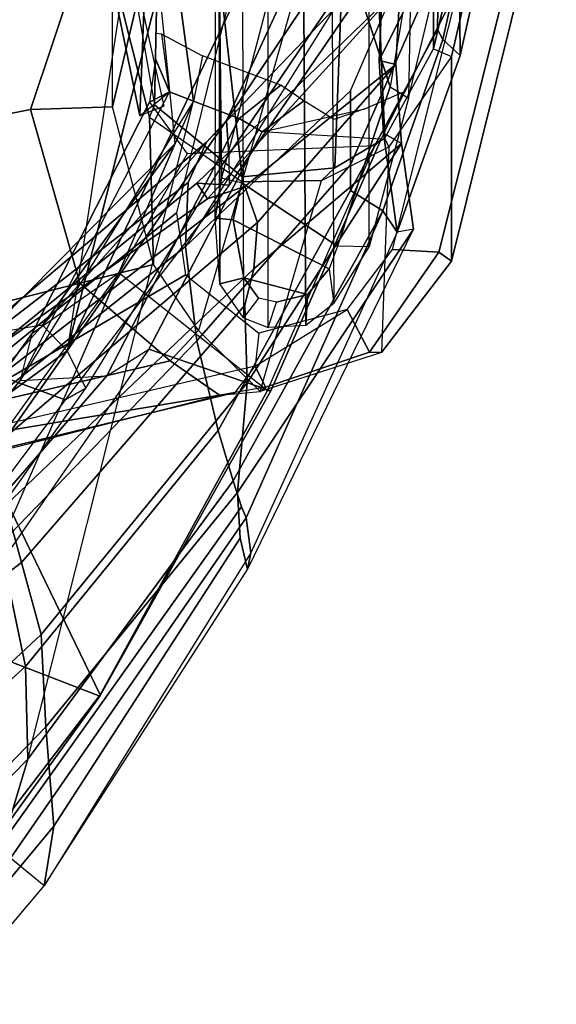
# Model space of a CAD drawing. Units: inches. Extents: x -111 to 108, y -98 to 112.
# Drawn here: x 19 to 21, y -56 to -52 of the extents above; entities that cross this region are included whole.
import ezdxf

# ---------------------------------------------------------------- set-up
doc = ezdxf.new("R2010")
doc.units = ezdxf.units.IN
doc.header["$MEASUREMENT"] = 0
for name, color, linetype in [('SEAT-BACKFABRIC', 5, 'Continuous'), ('SEAT-FOOTREST', 5, 'Continuous'), ('SEAT-FRAME', 5, 'Continuous')]:
    doc.layers.add(name, color=color, linetype=linetype)

# ---------------------------------------------------------------- blocks, each defined once
blk = doc.blocks.new('1SAYL_STOOL_UPHSMIDBCK_ARMS_0T')
at = {"layer": 'SEAT-BACKFABRIC'}
for points in [[(-5.8333, -8.3662, 29.468), (-4.808, -9.7049, 29.5402), (-4.58, -9.6419, 30.2439), (-5.3688, -8.3467, 30.3189)], [(-6.7802, -8.5259, 28.076), (-5.464, -9.8016, 28.3619), (-5.0956, -9.7828, 28.8924), (-6.3885, -8.3979, 28.6686)], [(-5.8333, -8.3662, 29.468), (-6.3885, -8.3979, 28.6686), (-5.0956, -9.7828, 28.8924), (-4.808, -9.7049, 29.5402)], [(-4.7108, -8.5109, 34.917), (-4.3665, -9.336, 35.4648), (-3.1317, -10.4428, 33.1242), (-3.9048, -9.527, 33.201)], [(-6.7758, -8.531, 28.077), (-7.1642, -8.7477, 27.424), (-5.8601, -9.8333, 27.7623), (-5.464, -9.8016, 28.3619)], [(-4.3665, -9.336, 35.4648), (-5.2042, -8.6924, 37.1917), (-4.9482, -9.1956, 37.3853), (-3.9645, -9.8859, 35.5542)], [(-7.1247, -8.7216, 27.1641), (-7.2444, -8.8263, 27.2462), (-6.0986, -9.7946, 27.519), (-5.9882, -9.6604, 27.4528)], [(-7.2444, -8.8263, 27.2462), (-6.0986, -9.7946, 27.519), (-5.8601, -9.8333, 27.7623), (-7.1642, -8.7477, 27.424)], [(-5.9206, -9.6306, 27.6461), (-6.9316, -8.8026, 27.3703), (-6.5033, -8.8364, 27.8439), (-5.5931, -9.7303, 27.9315)], [(-6.5033, -8.8364, 27.8439), (-6.042, -8.8079, 28.484), (-5.2228, -9.7203, 28.4898), (-5.5931, -9.7303, 27.9315)], [(-5.2228, -9.7203, 28.4898), (-6.042, -8.8079, 28.484), (-5.4004, -8.8204, 29.4238), (-4.7366, -9.6177, 29.4839)], [(-4.1589, -9.8781, 35.3893), (-5.0499, -9.2128, 37.0527), (-4.9168, -8.9162, 35.9085), (-4.025, -9.5116, 33.4518)], [(-4.9482, -9.1956, 37.3853), (-5.0739, -9.2788, 37.3103), (-4.1127, -9.9611, 35.503), (-3.9645, -9.8859, 35.5542)], [(-5.0499, -9.2128, 37.0527), (-5.0739, -9.2788, 37.3103), (-4.1127, -9.9611, 35.503), (-4.1589, -9.8781, 35.3893)], [(-4.3665, -9.336, 35.4648), (-3.9645, -9.8859, 35.5542), (-3.0456, -10.522, 33.9036), (-3.1317, -10.4428, 33.1242)], [(-4.1768, -9.5649, 30.9417), (-3.9696, -9.493, 32.1507), (-3.1364, -10.317, 29.3269), (-4.7366, -9.6177, 29.4839)], [(-3.9696, -9.493, 32.1507), (-3.2925, -10.3699, 31.8828), (-3.548, -10.3586, 30.7566), (-4.1768, -9.5649, 30.9417)], [(-3.9048, -9.527, 33.201), (-3.9696, -9.493, 32.1507), (-3.1364, -10.317, 29.3269), (-3.8621, -9.7882, 34.5086)], [(-3.9696, -9.493, 32.1507), (-3.9048, -9.527, 33.201), (-3.1317, -10.4428, 33.1242), (-3.2925, -10.3699, 31.8828)], [(-3.3036, -10.5332, 33.9948), (-4.1589, -9.8781, 35.3893), (-4.025, -9.5116, 33.4518), (-3.2945, -10.4032, 32.7059)], [(-3.3582, -10.4464, 32.0118), (-4.0004, -9.5339, 32.553), (-4.1215, -9.5446, 31.6109), (-3.3083, -10.5947, 31.1913)], [(-3.2945, -10.4032, 32.7059), (-4.025, -9.5116, 33.4518), (-4.0004, -9.5339, 32.553), (-3.3582, -10.4464, 32.0118)], [(-4.7366, -9.6177, 29.4839), (-4.1768, -9.5649, 30.9417), (-3.548, -10.3586, 30.7566), (-3.9244, -10.4036, 29.5495)], [(-3.3083, -10.5947, 31.1913), (-4.1215, -9.5446, 31.6109), (-4.3437, -9.5972, 30.9924), (-3.4516, -10.6457, 30.7243)], [(-4.7366, -9.6177, 29.4839), (-5.2228, -9.7203, 28.4898), (-5.5931, -9.7303, 27.9315), (-2.9685, -10.3903, 29.3104)], [(-5.2228, -9.7203, 28.4898), (-4.7366, -9.6177, 29.4839), (-3.9244, -10.4036, 29.5495), (-4.2816, -10.4886, 28.5572)], [(-4.3437, -9.5972, 30.9924), (-4.58, -9.6419, 30.2439), (-3.6373, -10.6309, 30.1324), (-3.4516, -10.6457, 30.7243)], [(-6.0986, -9.7946, 27.519), (-5.9882, -9.6604, 27.4528), (-4.6306, -10.6008, 27.6834), (-4.7697, -10.6194, 27.6943)], [(-4.5867, -10.5823, 27.82), (-4.6306, -10.6008, 27.6834), (-5.9882, -9.6604, 27.4528), (-5.9206, -9.6306, 27.6461)], [(-5.9206, -9.6306, 27.6461), (-5.5931, -9.7303, 27.9315), (-4.4826, -10.5481, 28.0639), (-4.5867, -10.5823, 27.82)], [(-4.808, -9.7049, 29.5402), (-3.7815, -10.5954, 29.6245), (-3.6373, -10.6309, 30.1324), (-4.58, -9.6419, 30.2439)], [(-5.2228, -9.7203, 28.4898), (-4.2816, -10.4886, 28.5572), (-4.4826, -10.5481, 28.0639), (-5.5931, -9.7303, 27.9315)], [(-4.808, -9.7049, 29.5402), (-5.0956, -9.7828, 28.8924), (-4.0916, -10.6041, 29.0578), (-3.7815, -10.5954, 29.6245)], [(-6.0986, -9.7946, 27.519), (-4.8357, -10.6054, 27.831), (-4.711, -10.5773, 28.0763), (-5.8601, -9.8333, 27.7623)], [(-4.7697, -10.6194, 27.6943), (-6.0986, -9.7946, 27.519), (-6.0986, -9.7946, 27.519), (-4.8357, -10.6054, 27.831)], [(-5.464, -9.8016, 28.3619), (-5.8601, -9.8333, 27.7623), (-4.711, -10.5773, 28.0763), (-4.5289, -10.5654, 28.4291)], [(-5.464, -9.8016, 28.3619), (-4.5289, -10.5654, 28.4291), (-4.0916, -10.6041, 29.0578), (-5.0956, -9.7828, 28.8924)], [(-1.9422, -10.1958, 32.3849), (-3.9645, -9.8859, 35.5542), (-3.8621, -9.7882, 34.5086), (-3.1364, -10.317, 29.3269)], [(-4.1589, -9.8781, 35.3893), (-4.1127, -9.9611, 35.503), (-3.1813, -10.5316, 33.991), (-3.3036, -10.5332, 33.9948)], [(-3.0456, -10.522, 33.9036), (-3.9645, -9.8859, 35.5542), (-4.1127, -9.9611, 35.503), (-3.1813, -10.5316, 33.991)], [(-3.9645, -9.8859, 35.5542), (-3.0456, -10.522, 33.9036), (-2.1355, -10.9405, 32.4329), (-2.114, -10.7714, 32.4303)], [(-2.0144, -10.3803, 32.4145), (-2.0144, -10.3803, 32.4145), (-3.9645, -9.8859, 35.5542), (-2.114, -10.7714, 32.4303)], [(-1.9422, -10.1958, 32.3849), (-1.9422, -10.1958, 32.3849), (-3.9645, -9.8859, 35.5542), (-2.0144, -10.3803, 32.4145)], [(-3.548, -10.3586, 30.7566), (-2.9271, -11.0168, 30.0851), (-3.2218, -11.0172, 29.0939), (-3.9244, -10.4036, 29.5495)], [(-3.2925, -10.3699, 31.8828), (-3.1317, -10.4428, 33.1242), (-2.6014, -10.95, 31.7216), (-3.548, -10.3586, 30.7566)], [(-4.2816, -10.4886, 28.5572), (-3.9244, -10.4036, 29.5495), (-3.2218, -11.0172, 29.0939), (-3.3244, -11.0167, 28.6489)], [(-3.2945, -10.4032, 32.7059), (-3.3582, -10.4464, 32.0118), (-2.5124, -11.2154, 31.6082)], [(-3.2945, -10.4032, 32.7059), (-2.5124, -11.2154, 31.6082), (-2.2584, -11.2477, 32.4717), (-3.3036, -10.5332, 33.9948)], [(-3.3582, -10.4464, 32.0118), (-3.3083, -10.5947, 31.1913), (-2.8224, -11.1976, 30.5314), (-2.5124, -11.2154, 31.6082)], [(-3.0456, -10.522, 33.9036), (-2.1501, -11.1238, 32.4093), (-2.6014, -10.95, 31.7216), (-3.1317, -10.4428, 33.1242)], [(-4.2816, -10.4886, 28.5572), (-3.3244, -11.0167, 28.6489), (-3.405, -11.1456, 28.0384), (-4.4826, -10.5481, 28.0639)], [(-2.2259, -11.1765, 32.4632), (-2.1501, -11.1238, 32.4093), (-3.0456, -10.522, 33.9036), (-3.1813, -10.5316, 33.991)], [(-3.0456, -10.522, 33.9036), (-2.1501, -11.1238, 32.4093), (-2.1501, -11.1238, 32.4093), (-2.1355, -10.9405, 32.4329)], [(-4.5867, -10.5823, 27.82), (-4.4826, -10.5481, 28.0639), (-3.405, -11.1456, 28.0384), (-4.6306, -10.6008, 27.6834)], [(-3.3036, -10.5332, 33.9948), (-2.2584, -11.2477, 32.4717), (-2.2259, -11.1765, 32.4632), (-3.1813, -10.5316, 33.991)], [(-3.4784, -11.2684, 28.2086), (-4.5289, -10.5654, 28.4291), (-4.711, -10.5773, 28.0763), (-4.8357, -10.6054, 27.831)], [(-4.7697, -10.6194, 27.6943), (-4.6306, -10.6008, 27.6834), (-3.405, -11.1456, 28.0384), (-3.4902, -11.2032, 28.0402)], [(-3.4784, -11.2684, 28.2086), (-3.1373, -11.2199, 29.4237), (-4.0916, -10.6041, 29.0578), (-4.5289, -10.5654, 28.4291)], [(-3.1373, -11.2199, 29.4237), (-3.6373, -10.6309, 30.1324), (-3.7815, -10.5954, 29.6245), (-4.0916, -10.6041, 29.0578)], [(-3.3083, -10.5947, 31.1913), (-3.4516, -10.6457, 30.7243), (-2.8224, -11.1976, 30.5314)], [(-3.4902, -11.2032, 28.0402), (-4.7697, -10.6194, 27.6943), (-4.8357, -10.6054, 27.831), (-3.4784, -11.2684, 28.2086)], [(-2.8224, -11.1976, 30.5314), (-3.4516, -10.6457, 30.7243), (-3.6373, -10.6309, 30.1324), (-3.1373, -11.2199, 29.4237)], [(-3.1373, -11.2199, 29.4237), (-3.4784, -11.2684, 28.2086), (-3.4902, -11.2032, 28.0402), (-3.0959, -11.1482, 29.41)], [(-3.1373, -11.2199, 29.4237), (-3.0959, -11.1482, 29.41), (-2.8058, -11.1307, 30.4313), (-2.8224, -11.1976, 30.5314)], [(-2.5124, -11.2154, 31.6082), (-2.8224, -11.1976, 30.5314), (-2.8058, -11.1307, 30.4313), (-2.4968, -11.1449, 31.5155)]]:
    blk.add_3dface(points, dxfattribs=at)
at = {"layer": 'SEAT-FOOTREST'}
for points in [[(-1.0314, -9.7448, 13.1277), (-1.0262, -9.6952, 13.3139), (-3.0206, -9.2707, 13.3139), (-3.0361, -9.3182, 13.1277)], [(-1.0262, -9.6952, 12.9415), (-1.0314, -9.7448, 13.1277), (-3.0361, -9.3182, 13.1277), (-3.0206, -9.2707, 12.9415)]]:
    blk.add_3dface(points, dxfattribs=at)
at = {"layer": 'SEAT-FRAME'}
for points in [[(-4.269, -7.6492, 25.0763), (-3.6935, -9.9369, 25.7244), (-3.0018, -9.74, 25.8392), (-3.4331, -7.5895, 25.28)], [(-3.4331, -7.5895, 25.28), (-3.0018, -9.74, 25.8392), (-1.9046, -10.1079, 25.7808), (-2.5672, -7.6113, 25.1003)], [(-4.269, -7.6492, 25.0763), (-4.6024, -7.7318, 24.7111), (-4.0034, -10.2972, 25.4129), (-3.6935, -9.9369, 25.7244)], [(-4.6024, -7.7318, 24.7111), (-4.6905, -7.7624, 24.5238), (-4.4845, -9.1433, 24.7611), (-4.1403, -10.4938, 25.2226)], [(-4.1403, -10.4938, 25.2226), (-4.0034, -10.2972, 25.4129), (-4.6024, -7.7318, 24.7111)], [(-6.0095, -8.5518, 28.5723), (-6.5356, -9.1527, 27.4008), (-5.3418, -10.0163, 27.7069), (-5.1088, -9.413, 28.7412)], [(-5.336, -10.018, 27.6814), (-6.4926, -9.1324, 27.3837), (-5.5134, -8.6511, 27.43), (-4.3936, -9.5612, 27.7381)], [(-5.094, -8.8814, 27.7799), (-4.3936, -9.5612, 27.7381), (-3.6525, -10.0941, 27.9003), (-3.8956, -9.7451, 28.0406)], [(-4.8851, -9.0486, 28.8578), (-5.094, -8.8814, 27.7799), (-3.8956, -9.7451, 28.0406), (-4.0824, -9.6992, 29.0496)], [(-5.019, -9.2162, 28.8725), (-4.8851, -9.0486, 28.8578), (-4.0824, -9.6992, 29.0496), (-4.0642, -10.0445, 29.0467)], [(-6.4926, -9.1324, 27.3837), (-5.336, -10.018, 27.6814), (-5.3418, -10.0163, 27.7069), (-6.5356, -9.1527, 27.4008)], [(-4.1307, -10.5567, 25.1393), (-4.4695, -9.1525, 24.7133), (-4.4845, -9.1433, 24.7611), (-4.1403, -10.4938, 25.2226)], [(-4.374, -9.1407, 24.6812), (-4.4695, -9.1525, 24.7133), (-4.1307, -10.5567, 25.1393), (-4.025, -10.6363, 25.1167)], [(-3.6614, -10.3589, 25.02), (-4.374, -9.1407, 24.6812), (-3.4137, -10.3222, 25.0077)], [(-1.8438, -9.277, 24.7068), (-1.8112, -10.7181, 25.1466), (-3.4137, -10.3222, 25.0077), (-4.374, -9.1407, 24.6812)], [(-3.8932, -10.6514, 25.1222), (-4.025, -10.6363, 25.1167), (-4.374, -9.1407, 24.6812), (-3.6614, -10.3589, 25.02)], [(-4.0642, -10.0445, 29.0467), (-3.9571, -10.2121, 28.9632), (-5.1088, -9.413, 28.7412), (-5.019, -9.2162, 28.8725)], [(-3.9571, -10.2121, 28.9632), (-5.1088, -9.413, 28.7412), (-5.3418, -10.0163, 27.7069), (-4.1237, -10.6984, 28.0313)], [(-5.336, -10.018, 27.6814), (-4.3936, -9.5612, 27.7381), (-3.6525, -10.0941, 27.9003), (-4.1219, -10.6855, 27.998)], [(-4.0824, -9.6992, 29.0496), (-4.0642, -10.0445, 29.0467), (-3.0376, -10.573, 29.2587), (-2.9685, -10.3903, 29.3104)], [(-2.9314, -10.2949, 29.2587), (-2.9685, -10.3903, 29.3104), (-4.0824, -9.6992, 29.0496)], [(-4.0824, -9.6992, 29.0496), (-2.9314, -10.2949, 29.2587), (-2.9725, -10.2149, 28.2476), (-3.8956, -9.7451, 28.0406)], [(-2.9908, -10.0677, 26.3151), (-3.0018, -9.74, 25.8392), (-3.6935, -9.9369, 25.7244), (-3.619, -10.2314, 26.0227)], [(-1.8066, -10.3453, 26.172), (-1.9046, -10.1079, 25.7808), (-3.0018, -9.74, 25.8392), (-2.9908, -10.0677, 26.3151)], [(-3.6525, -10.0941, 27.9003), (-3.8956, -9.7451, 28.0406), (-2.9725, -10.2149, 28.2476), (-3.1788, -10.3653, 28.0435)], [(-3.8834, -10.4109, 25.741), (-3.619, -10.2314, 26.0227), (-3.6935, -9.9369, 25.7244), (-4.0034, -10.2972, 25.4129)], [(-5.336, -10.018, 27.6814), (-4.1219, -10.6855, 27.998), (-4.1237, -10.6984, 28.0313), (-5.3418, -10.0163, 27.7069)], [(-3.0905, -10.6649, 29.1377), (-3.0376, -10.573, 29.2587), (-4.0642, -10.0445, 29.0467), (-3.9571, -10.2121, 28.9632)], [(-2.4426, -10.0677, 28.1659), (-3.0322, -10.2151, 28.0418), (-3.619, -10.2314, 26.0227), (-2.9908, -10.0677, 26.3151)], [(-3.0322, -10.2151, 28.0418), (-2.4426, -10.0677, 28.1659), (-2.4623, -10.1444, 28.1717), (-2.9832, -10.2343, 28.0561)], [(-1.3585, -10.1229, 31.5123), (-2.4598, -10.0592, 28.1656), (-3.027, -10.177, 28.0499), (-1.7445, -10.2261, 32.0751)], [(-2.9885, -10.2724, 28.048), (-3.027, -10.177, 28.0499), (-2.4598, -10.0592, 28.1656), (-2.445, -10.1529, 28.1719)], [(-2.9908, -10.0677, 26.3151), (-2.4426, -10.0677, 28.1659), (-1.054, -10.3529, 28.6034), (-1.8066, -10.3453, 26.172)], [(-4.1219, -10.6855, 27.998), (-3.1464, -11.1142, 28.2768), (-3.1788, -10.3653, 28.0435), (-3.6525, -10.0941, 27.9003)], [(-1.8289, -10.2587, 31.9412), (-1.4678, -10.1457, 31.4935), (-2.4623, -10.1444, 28.1717), (-2.9832, -10.2343, 28.0561)], [(-1.7445, -10.2261, 32.0751), (-2.9685, -10.3903, 29.3104), (-3.1364, -10.317, 29.3269), (-1.9422, -10.1958, 32.3849)], [(-1.7445, -10.2261, 32.0751), (-3.027, -10.177, 28.0499), (-2.9314, -10.2949, 29.2587), (-2.9685, -10.3903, 29.3104)], [(-3.9571, -10.2121, 28.9632), (-4.1237, -10.6984, 28.0313), (-3.1195, -11.139, 28.3161), (-3.0905, -10.6649, 29.1377)], [(-3.619, -10.2314, 26.0227), (-3.0322, -10.2151, 28.0418), (-3.2904, -10.5849, 28.0315), (-3.8834, -10.4109, 25.741)], [(-3.2904, -10.5849, 28.0315), (-3.2702, -10.5849, 28.0995), (-2.9832, -10.2343, 28.0561), (-3.0322, -10.2151, 28.0418)], [(-1.8289, -10.2587, 31.9412), (-2.9832, -10.2343, 28.0561), (-3.2702, -10.5849, 28.0995), (-2.0147, -10.4439, 32.116)], [(-2.9314, -10.2949, 29.2587), (-2.9314, -10.2949, 29.2587), (-2.7991, -10.2384, 28.9272), (-2.9725, -10.2149, 28.2476)], [(-2.9314, -10.2949, 29.2587), (-2.7012, -10.2642, 29.3405), (-2.698, -10.2384, 29.268), (-2.7991, -10.2384, 28.9272)], [(-2.9314, -10.2949, 29.2587), (-2.7012, -10.2642, 29.3405), (-2.7867, -10.4269, 29.4837), (-2.9685, -10.3903, 29.3104)], [(-3.8834, -10.4109, 25.741), (-4.0034, -10.2972, 25.4129), (-4.1403, -10.4938, 25.2226), (-4.1266, -10.6571, 25.2622)], [(-2.7867, -10.4269, 29.4837), (-2.9685, -10.3903, 29.3104), (-3.0376, -10.573, 29.2587), (-2.9048, -10.7383, 29.3875)], [(-3.8834, -10.4109, 25.741), (-4.1266, -10.6571, 25.2622), (-3.285, -10.9007, 28.0758), (-3.2904, -10.5849, 28.0315)], [(-2.0797, -10.9985, 32.0619), (-2.0147, -10.4439, 32.116), (-3.2702, -10.5849, 28.0995), (-3.2337, -10.9549, 28.2142)], [(-3.6728, -10.5919, 24.543), (-3.6968, -10.495, 24.626), (-3.4354, -10.4768, 24.6086), (-3.4418, -10.5481, 24.5367)], [(-1.0363, -10.4827, 33.1478), (-1.1762, -10.4896, 33.1893), (-3.6968, -10.495, 24.626), (-3.4354, -10.4768, 24.6086)], [(-3.4418, -10.5481, 24.5367), (-3.4354, -10.4768, 24.6086), (-3.2738, -10.5022, 24.6174), (-3.294, -10.5827, 24.5455)], [(-3.2738, -10.5022, 24.6174), (-3.4354, -10.4768, 24.6086), (-1.0363, -10.4827, 33.1478), (-0.9165, -10.4768, 33.1123)], [(-3.2738, -10.5022, 24.6174), (-0.9165, -10.4768, 33.1123), (0.1962, -10.777, 32.7827), (-2.0883, -10.8136, 24.7315)], [(-4.1307, -10.5567, 25.1393), (-4.1403, -10.4938, 25.2226), (-4.1266, -10.6571, 25.2622), (-4.1091, -10.6784, 25.171)], [(-3.6968, -10.495, 24.626), (-1.1762, -10.4896, 33.1893), (-1.2681, -10.5818, 33.2165), (-3.8323, -10.5898, 24.6644)], [(-3.6968, -10.495, 24.626), (-3.6728, -10.5919, 24.543), (-3.7545, -10.6503, 24.5668), (-3.8323, -10.5898, 24.6644)], [(-3.2738, -10.5022, 24.6174), (-3.294, -10.5827, 24.5455), (-2.116, -10.9163, 24.6666), (-2.0883, -10.8136, 24.7315)], [(-4.025, -10.6363, 25.1167), (-4.1091, -10.6784, 25.171), (-4.1307, -10.5567, 25.1393), (-4.025, -10.6363, 25.1167)], [(-3.6373, -10.9316, 24.6791), (-3.7395, -10.8457, 24.6451), (-3.6728, -10.5919, 24.543), (-3.4418, -10.5481, 24.5367)], [(-3.6373, -10.9316, 24.6791), (-3.4418, -10.5481, 24.5367), (-3.294, -10.5827, 24.5455), (-3.547, -10.9646, 24.692)], [(-1.2681, -10.5818, 33.2165), (-3.8323, -10.5898, 24.6644), (-3.8711, -10.6878, 24.6966), (-1.341, -10.6878, 33.2381)], [(-3.7545, -10.6503, 24.5668), (-3.8323, -10.5898, 24.6644), (-3.8711, -10.6878, 24.6966), (-3.7705, -10.7214, 24.5953)], [(-3.7705, -10.7214, 24.5953), (-3.7545, -10.6503, 24.5668), (-3.6728, -10.5919, 24.543), (-3.7395, -10.8457, 24.6451)], [(-2.911, -11.1746, 24.7736), (-3.547, -10.9646, 24.692), (-3.294, -10.5827, 24.5455), (-2.116, -10.9163, 24.6666)], [(-3.2904, -10.5849, 28.0315), (-3.285, -10.9007, 28.0758), (-3.2337, -10.9549, 28.2142), (-3.2702, -10.5849, 28.0995)], [(-3.0905, -10.6649, 29.1377), (-2.9674, -10.8303, 29.1783), (-2.9048, -10.7383, 29.3875), (-3.0376, -10.573, 29.2587)], [(-4.1091, -10.6784, 25.171), (-4.025, -10.6363, 25.1167), (-3.7993, -11.0041, 25.2567), (-3.9699, -11.0926, 25.3043)], [(-3.7993, -11.0041, 25.2567), (-3.7993, -11.0041, 25.2567), (-3.8932, -10.6514, 25.1222), (-4.025, -10.6363, 25.1167)], [(-4.1266, -10.6571, 25.2622), (-4.1091, -10.6784, 25.171), (-3.9699, -11.0926, 25.3043), (-3.97, -11.1404, 25.4211)], [(-3.285, -10.9007, 28.0758), (-3.1497, -11.1692, 28.1449), (-3.97, -11.1404, 25.4211), (-4.1266, -10.6571, 25.2622)], [(-2.9316, -11.2252, 28.3494), (-3.1195, -11.139, 28.3161), (-3.0905, -10.6649, 29.1377), (-2.9991, -11.074, 28.5358)], [(-2.9991, -11.074, 28.5358), (-3.0411, -10.9506, 28.8486), (-2.9674, -10.8303, 29.1783), (-3.0905, -10.6649, 29.1377)], [(-3.1464, -11.1142, 28.2768), (-3.1195, -11.139, 28.3161), (-4.1237, -10.6984, 28.0313), (-4.1219, -10.6855, 27.998)], [(-3.8711, -10.6878, 24.6966), (-3.7705, -10.7214, 24.5953), (-3.7395, -10.8457, 24.6451), (-3.8633, -10.838, 24.7164)], [(-3.8711, -10.6878, 24.6966), (-1.341, -10.6878, 33.2381), (-1.3299, -10.8223, 33.2348), (-3.8633, -10.838, 24.7164)], [(-3.8633, -10.838, 24.7164), (-1.3299, -10.8223, 33.2348), (-1.283, -10.9363, 33.2209), (-3.775, -10.95, 24.7557)], [(-3.8633, -10.838, 24.7164), (-3.7395, -10.8457, 24.6451), (-3.6373, -10.9316, 24.6791), (-3.775, -10.95, 24.7557)], [(-3.1497, -11.1692, 28.1449), (-3.1158, -11.1544, 28.2944), (-3.2337, -10.9549, 28.2142), (-3.285, -10.9007, 28.0758)], [(-2.911, -11.1746, 24.7736), (-2.116, -10.9163, 24.6666), (-2.051, -10.9777, 24.6909), (-2.2006, -11.2948, 24.8188)], [(-3.6373, -10.9316, 24.6791), (-3.775, -10.95, 24.7557), (-3.5487, -11.0919, 24.8065), (-3.547, -10.9646, 24.692)], [(-1.283, -10.9363, 33.2209), (-3.775, -10.95, 24.7557), (-3.5487, -11.0919, 24.8065), (-1.0745, -11.0919, 33.1591)], [(-2.0797, -10.9985, 32.0619), (-3.2337, -10.9549, 28.2142), (-3.1158, -11.1544, 28.2944), (-1.9811, -11.1048, 31.9076)], [(-3.5487, -11.0919, 24.8065), (-3.547, -10.9646, 24.692), (-2.911, -11.1746, 24.7736), (-2.9559, -11.2476, 24.8636)], [(-3.5593, -11.1849, 25.3311), (-3.5709, -11.3693, 25.4111), (-3.9699, -11.0926, 25.3043), (-3.7993, -11.0041, 25.2567)], [(-3.3244, -11.0167, 28.6489), (-2.6828, -11.3641, 28.5908), (-2.7219, -11.3852, 28.249), (-3.405, -11.1456, 28.0384)], [(-2.423, -11.3684, 29.457), (-2.6828, -11.3641, 28.5908), (-3.3244, -11.0167, 28.6489), (-3.2218, -11.0172, 29.0939)], [(-2.1006, -11.3737, 30.5321), (-2.423, -11.3684, 29.457), (-3.2218, -11.0172, 29.0939), (-2.9271, -11.0168, 30.0851)], [(-3.97, -11.1404, 25.4211), (-3.9699, -11.0926, 25.3043), (-3.5709, -11.3693, 25.4111), (-3.6067, -11.4202, 25.5117)], [(-3.5487, -11.0919, 24.8065), (-1.0745, -11.0919, 33.1591), (-0.481, -11.2951, 32.9833), (-2.9559, -11.2476, 24.8636)], [(-2.7596, -11.3474, 28.2662), (-1.7757, -11.3474, 31.5878), (-1.9811, -11.1048, 31.9076), (-3.1158, -11.1544, 28.2944)], [(-3.6067, -11.4202, 25.5117), (-2.7901, -11.4202, 28.2688), (-3.1497, -11.1692, 28.1449), (-3.97, -11.1404, 25.4211)], [(-2.7865, -11.4547, 28.2427), (-3.4902, -11.2032, 28.0402), (-3.405, -11.1456, 28.0384), (-2.7219, -11.3852, 28.249)], [(-3.4902, -11.2032, 28.0402), (-2.7865, -11.4547, 28.2427), (-2.5022, -11.4517, 29.2634), (-3.0959, -11.1482, 29.41)], [(-2.7596, -11.3474, 28.2662), (-2.7901, -11.4202, 28.2688), (-3.1497, -11.1692, 28.1449), (-3.1158, -11.1544, 28.2944)], [(-2.8058, -11.1307, 30.4313), (-3.0959, -11.1482, 29.41), (-2.5022, -11.4517, 29.2634), (-2.1684, -11.4482, 30.4613)], [(-2.8058, -11.1307, 30.4313), (-2.1684, -11.4482, 30.4613), (-1.7953, -11.4442, 31.8002), (-2.4968, -11.1449, 31.5155)], [(-1.9461, -11.5911, 25.5136), (-1.9127, -11.7848, 25.6089), (-3.5709, -11.3693, 25.4111), (-3.5593, -11.1849, 25.3311)], [(-2.911, -11.1746, 24.7736), (-2.9559, -11.2476, 24.8636), (-2.2015, -11.4287, 24.9294), (-2.2006, -11.2948, 24.8188)], [(-0.481, -11.2951, 32.9833), (-2.9559, -11.2476, 24.8636), (-2.2015, -11.4287, 24.9294), (0.1305, -11.4287, 32.8022)], [(-0.9882, -11.8378, 28.864), (-0.9802, -11.7598, 28.8539), (-2.7596, -11.3474, 28.2662), (-2.7901, -11.4202, 28.2688)], [(-0.9802, -11.7598, 28.8539), (-0.6481, -11.7598, 29.9754), (-1.7757, -11.3474, 31.5878), (-2.7596, -11.3474, 28.2662)], [(-3.5709, -11.3693, 25.4111), (-1.9127, -11.7848, 25.6089), (-1.9253, -11.8378, 25.7004), (-3.6067, -11.4202, 25.5117)], [(-2.7865, -11.4547, 28.2427), (-2.7219, -11.3852, 28.249), (-1.1191, -11.7406, 28.8493), (-1.1006, -11.8307, 28.8354)], [(-1.1191, -11.7406, 28.8493), (-2.7219, -11.3852, 28.249), (-2.6828, -11.3641, 28.5908), (-2.423, -11.3684, 29.457)], [(-2.7901, -11.4202, 28.2688), (-3.6067, -11.4202, 25.5117), (-1.9253, -11.8378, 25.7004), (-0.9882, -11.8378, 28.864)], [(-2.7865, -11.4547, 28.2427), (-1.1008, -11.8306, 28.8353), (-0.7157, -11.8299, 30.3075), (-2.5022, -11.4517, 29.2634)]]:
    blk.add_3dface(points, dxfattribs=at)

msp = doc.modelspace()

# ---------------------------------------------------------------- block references
at = {"rotation": 90}
msp.add_blockref('1SAYL_STOOL_UPHSMIDBCK_ARMS_0T', (8.8557, -49.5088), dxfattribs=at)

doc.saveas('drawing.dxf')
